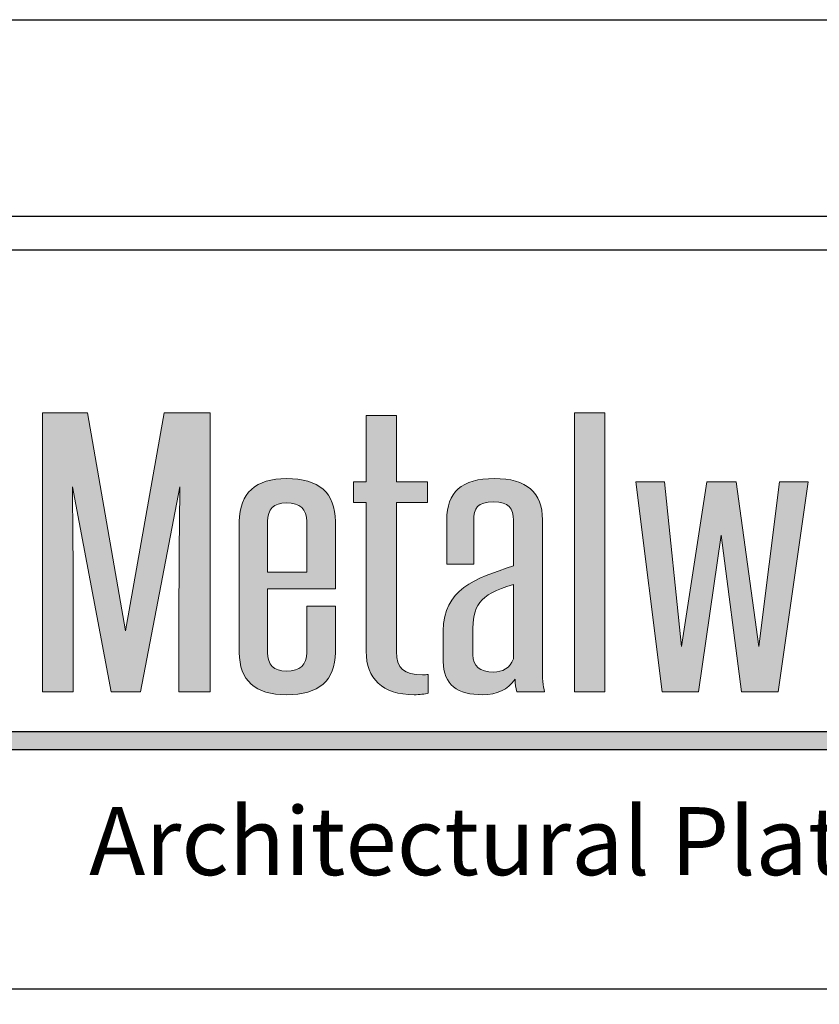
# Model space of a CAD drawing. Extents: x -17 to 238, y -161 to -73.
# Drawn here: x 38 to 41, y -77 to -73 of the extents above; entities that cross this region are included whole.
import ezdxf

# ---------------------------------------------------------------- set-up
doc = ezdxf.new("R2010")
doc.units = 0
doc.header["$MEASUREMENT"] = 0
doc.layers.get('DEFPOINTS').update_dxf_attribs({"linetype": 'CONTINUOUS'})
for name, color, linetype in [('BORDER', 255, 'CONTINUOUS'), ('L0', 42, 'CONTINUOUS'), ('TEXTDIM', 254, 'CONTINUOUS')]:
    doc.layers.add(name, color=color, linetype=linetype)

# ---------------------------------------------------------------- blocks, each defined once
blk = doc.blocks.new('sculptedborder')
at = {"layer": 'L0'}
h = blk.add_hatch(color=256, dxfattribs=at)
edge = h.paths.add_edge_path()
edge.add_spline(control_points=[(4.527, 30.2186), (4.527, 30.2186), (4.6892, 31.0672), (4.6892, 31.0672)], knot_values=[2, 2, 2, 2, 3, 3, 3, 3], degree=3, periodic=0)
edge.add_spline(control_points=[(4.6892, 31.0672), (4.6874, 30.8989), (4.6856, 30.7362), (4.6856, 30.5679), (4.6856, 30.5679), (4.6856, 30.2186), (4.6856, 30.2186)], knot_values=[0, 0, 0, 0, 1, 1, 1, 2, 2, 2, 2], degree=3, periodic=0)
edge.add_spline(control_points=[(4.6856, 30.2186), (4.6856, 30.2186), (4.8151, 30.2186), (4.8151, 30.2186)], knot_values=[14, 14, 14, 14, 15, 15, 15, 15], degree=3, periodic=0)
edge.add_spline(control_points=[(4.8151, 30.2186), (4.8151, 30.2186), (4.8151, 31.373), (4.8151, 31.373)], knot_values=[13, 13, 13, 13, 14, 14, 14, 14], degree=3, periodic=0)
edge.add_spline(control_points=[(4.8151, 31.373), (4.8151, 31.373), (4.6236, 31.373), (4.6236, 31.373)], knot_values=[12, 12, 12, 12, 13, 13, 13, 13], degree=3, periodic=0)
edge.add_spline(control_points=[(4.6236, 31.373), (4.6236, 31.373), (4.4649, 30.4711), (4.4649, 30.4711)], knot_values=[11, 11, 11, 11, 12, 12, 12, 12], degree=3, periodic=0)
edge.add_spline(control_points=[(4.4649, 30.4711), (4.4649, 30.4711), (4.3063, 31.373), (4.3063, 31.373)], knot_values=[10, 10, 10, 10, 11, 11, 11, 11], degree=3, periodic=0)
edge.add_spline(control_points=[(4.3063, 31.373), (4.3063, 31.373), (4.1202, 31.373), (4.1202, 31.373)], knot_values=[9, 9, 9, 9, 10, 10, 10, 10], degree=3, periodic=0)
edge.add_spline(control_points=[(4.1202, 31.373), (4.1202, 31.373), (4.1202, 30.2186), (4.1202, 30.2186)], knot_values=[8, 8, 8, 8, 9, 9, 9, 9], degree=3, periodic=0)
edge.add_spline(control_points=[(4.1202, 30.2186), (4.1202, 30.2186), (4.2479, 30.2186), (4.2479, 30.2186)], knot_values=[7, 7, 7, 7, 8, 8, 8, 8], degree=3, periodic=0)
edge.add_spline(control_points=[(4.2479, 30.2186), (4.2479, 30.2186), (4.2479, 30.5679), (4.2479, 30.5679)], knot_values=[6, 6, 6, 6, 7, 7, 7, 7], degree=3, periodic=0)
edge.add_spline(control_points=[(4.2479, 30.5679), (4.2479, 30.7362), (4.2461, 30.8989), (4.2442, 31.0672), (4.2442, 31.0672), (4.2442, 31.0672), (4.2442, 31.0672)], knot_values=[5, 5, 5, 5, 6, 6, 6, 6, 6, 6, 6], degree=3, periodic=0)
edge.add_spline(control_points=[(4.2442, 31.0672), (4.2442, 31.0672), (4.4048, 30.2186), (4.4048, 30.2186)], knot_values=[4, 4, 4, 4, 5, 5, 5, 5], degree=3, periodic=0)
edge.add_spline(control_points=[(4.4048, 30.2186), (4.4048, 30.2186), (4.527, 30.2186), (4.527, 30.2186)], knot_values=[3, 3, 3, 3, 4, 4, 4, 4], degree=3, periodic=0)
h = blk.add_hatch(color=256, dxfattribs=at)
edge = h.paths.add_edge_path()
edge.add_spline(control_points=[(5.7139, 31.0013), (5.7139, 31.0013), (5.7139, 31.0869), (5.7139, 31.0869)], knot_values=[10, 10, 10, 10, 11, 11, 11, 11], degree=3, periodic=0)
edge.add_spline(control_points=[(5.7139, 31.0869), (5.7139, 31.0869), (5.5863, 31.0869), (5.5863, 31.0869)], knot_values=[9, 9, 9, 9, 10, 10, 10, 10], degree=3, periodic=0)
edge.add_spline(control_points=[(5.5863, 31.0869), (5.5863, 31.0869), (5.5863, 31.3618), (5.5863, 31.3618)], knot_values=[8, 8, 8, 8, 9, 9, 9, 9], degree=3, periodic=0)
edge.add_spline(control_points=[(5.5863, 31.3618), (5.5863, 31.3618), (5.4605, 31.3618), (5.4605, 31.3618)], knot_values=[7, 7, 7, 7, 8, 8, 8, 8], degree=3, periodic=0)
edge.add_spline(control_points=[(5.4605, 31.3618), (5.4605, 31.3618), (5.4605, 31.0869), (5.4605, 31.0869)], knot_values=[6, 6, 6, 6, 7, 7, 7, 7], degree=3, periodic=0)
edge.add_spline(control_points=[(5.4605, 31.0869), (5.4605, 31.0869), (5.4075, 31.0869), (5.4075, 31.0869)], knot_values=[5, 5, 5, 5, 6, 6, 6, 6], degree=3, periodic=0)
edge.add_spline(control_points=[(5.4075, 31.0869), (5.4075, 31.0869), (5.4075, 31.0013), (5.4075, 31.0013)], knot_values=[4, 4, 4, 4, 5, 5, 5, 5], degree=3, periodic=0)
edge.add_spline(control_points=[(5.4075, 31.0013), (5.4075, 31.0013), (5.4605, 31.0013), (5.4605, 31.0013)], knot_values=[3, 3, 3, 3, 4, 4, 4, 4], degree=3, periodic=0)
edge.add_spline(control_points=[(5.4605, 31.0013), (5.4605, 31.0013), (5.4605, 30.3855), (5.4605, 30.3855)], knot_values=[2, 2, 2, 2, 3, 3, 3, 3], degree=3, periodic=0)
edge.add_spline(control_points=[(5.4605, 30.3855), (5.4605, 30.2734), (5.5262, 30.2061), (5.6593, 30.2061), (5.6793, 30.2061), (5.7049, 30.2088), (5.7176, 30.2131)], knot_values=[0, 0, 0, 0, 1, 1, 1, 2, 2, 2, 2], degree=3, periodic=0)
edge.add_spline(control_points=[(5.7176, 30.2131), (5.7176, 30.2131), (5.7176, 30.2902), (5.7176, 30.2902)], knot_values=[15, 15, 15, 15, 16, 16, 16, 16], degree=3, periodic=0)
edge.add_spline(control_points=[(5.7176, 30.2902), (5.7103, 30.2887), (5.7012, 30.2887), (5.694, 30.2887), (5.6155, 30.2887), (5.5863, 30.314), (5.5863, 30.3855), (5.5863, 30.3855), (5.5863, 31.0013), (5.5863, 31.0013)], knot_values=[12, 12, 12, 12, 13, 13, 13, 14, 14, 14, 15, 15, 15, 15], degree=3, periodic=0)
edge.add_spline(control_points=[(5.5863, 31.0013), (5.5863, 31.0013), (5.7139, 31.0013), (5.7139, 31.0013)], knot_values=[11, 11, 11, 11, 12, 12, 12, 12], degree=3, periodic=0)
for points in [[(6.4488, 31.373), (6.3229, 31.373), (6.3229, 30.2186), (6.4488, 30.2186)], [(6.9302, 30.8666), (7.0141, 30.2186), (7.1655, 30.2186), (7.2895, 31.0869), (7.1709, 31.0869), (7.0853, 30.4052), (6.9922, 31.0869), (6.87, 31.0869), (6.7661, 30.4052), (6.6949, 31.0869), (6.5764, 31.0869), (6.6858, 30.2186), (6.8354, 30.2186)], [(9.2131, 30.0533), (3.9151, 30.0533), (3.8721, 29.9791), (9.2131, 29.9791, 1)]]:
    blk.add_hatch(color=256, dxfattribs=at).paths.add_polyline_path(points)
h = blk.add_hatch(color=256, dxfattribs=at)
edge = h.paths.add_edge_path()
edge.add_spline(control_points=[(5.3329, 30.9228), (5.3329, 31.042), (5.2654, 31.1009), (5.1304, 31.1009), (5.0046, 31.1009), (4.9353, 31.0406), (4.9353, 30.9228), (4.9353, 30.9228), (4.9353, 30.3814), (4.9353, 30.3814)], knot_values=[4, 4, 4, 4, 5, 5, 5, 6, 6, 6, 7, 7, 7, 7], degree=3, periodic=0)
edge.add_spline(control_points=[(4.9353, 30.3814), (4.9353, 30.265), (5.0009, 30.206), (5.1304, 30.206), (5.2654, 30.206), (5.3329, 30.265), (5.3329, 30.3814), (5.3329, 30.3814), (5.3329, 30.5721), (5.3329, 30.5721)], knot_values=[1, 1, 1, 1, 2, 2, 2, 3, 3, 3, 4, 4, 4, 4], degree=3, periodic=0)
edge.add_spline(control_points=[(5.3329, 30.5721), (5.3329, 30.5721), (5.2143, 30.5721), (5.2143, 30.5721)], knot_values=[0, 0, 0, 0, 1, 1, 1, 1], degree=3, periodic=0)
edge.add_spline(control_points=[(5.2143, 30.5721), (5.2143, 30.5721), (5.2143, 30.3814), (5.2143, 30.3814)], knot_values=[12, 12, 12, 12, 13, 13, 13, 13], degree=3, periodic=0)
edge.add_spline(control_points=[(5.2143, 30.3814), (5.2143, 30.3295), (5.1869, 30.3042), (5.1304, 30.3042), (5.0776, 30.3042), (5.0521, 30.3295), (5.0521, 30.3814), (5.0521, 30.3814), (5.0521, 30.6437), (5.0521, 30.6437)], knot_values=[9, 9, 9, 9, 10, 10, 10, 11, 11, 11, 12, 12, 12, 12], degree=3, periodic=0)
edge.add_spline(control_points=[(5.0521, 30.6437), (5.0521, 30.6437), (5.3329, 30.6437), (5.3329, 30.6437)], knot_values=[8, 8, 8, 8, 9, 9, 9, 9], degree=3, periodic=0)
edge.add_spline(control_points=[(5.3329, 30.6437), (5.3329, 30.6437), (5.3329, 30.9228), (5.3329, 30.9228)], knot_values=[7, 7, 7, 7, 8, 8, 8, 8], degree=3, periodic=0)
edge = h.paths.add_edge_path(flags=17)
edge.add_spline(control_points=[(5.0521, 30.9228), (5.0521, 30.9747), (5.0776, 30.9999), (5.1304, 30.9999), (5.1869, 30.9999), (5.2143, 30.9747), (5.2143, 30.9228)], knot_values=[0, 0, 0, 0, 1, 1, 1, 2, 2, 2, 2], degree=3, periodic=0)
edge.add_spline(control_points=[(5.2143, 30.9228), (5.2143, 30.9228), (5.2143, 30.7137), (5.2143, 30.7137)], knot_values=[4, 4, 4, 4, 5, 5, 5, 5], degree=3, periodic=0)
edge.add_spline(control_points=[(5.2143, 30.7137), (5.2143, 30.7137), (5.0521, 30.7137), (5.0521, 30.7137)], knot_values=[3, 3, 3, 3, 4, 4, 4, 4], degree=3, periodic=0)
edge.add_spline(control_points=[(5.0521, 30.7137), (5.0521, 30.7137), (5.0521, 30.9228), (5.0521, 30.9228)], knot_values=[2, 2, 2, 2, 3, 3, 3, 3], degree=3, periodic=0)
h = blk.add_hatch(color=256, dxfattribs=at)
edge = h.paths.add_edge_path()
edge.add_spline(control_points=[(6.199, 30.2186), (6.1917, 30.2397), (6.1899, 30.2776), (6.1899, 30.3183), (6.1899, 30.3183), (6.1899, 30.9298), (6.1899, 30.9298)], knot_values=[13, 13, 13, 13, 14, 14, 14, 15, 15, 15, 15], degree=3, periodic=0)
edge.add_spline(control_points=[(6.1899, 30.9298), (6.1899, 31.0434), (6.1243, 31.1009), (5.9911, 31.1009), (5.8543, 31.1009), (5.7942, 31.0434), (5.7942, 30.9298), (5.7942, 30.9298), (5.7942, 30.7461), (5.7942, 30.7461)], knot_values=[10, 10, 10, 10, 11, 11, 11, 12, 12, 12, 13, 13, 13, 13], degree=3, periodic=0)
edge.add_spline(control_points=[(5.7942, 30.7461), (5.7942, 30.7461), (5.9054, 30.7461), (5.9054, 30.7461)], knot_values=[9, 9, 9, 9, 10, 10, 10, 10], degree=3, periodic=0)
edge.add_spline(control_points=[(5.9054, 30.7461), (5.9054, 30.7461), (5.9054, 30.9284), (5.9054, 30.9284)], knot_values=[8, 8, 8, 8, 9, 9, 9, 9], degree=3, periodic=0)
edge.add_spline(control_points=[(5.9054, 30.9284), (5.9054, 30.9775), (5.9217, 31.0041), (5.9874, 31.0041), (6.0513, 31.0041), (6.0695, 30.9775), (6.0695, 30.9284), (6.0695, 30.9284), (6.0695, 30.739), (6.0695, 30.739)], knot_values=[5, 5, 5, 5, 6, 6, 6, 7, 7, 7, 8, 8, 8, 8], degree=3, periodic=0)
edge.add_spline(control_points=[(6.0695, 30.739), (5.909, 30.6871), (5.7795, 30.6408), (5.7795, 30.4711), (5.7795, 30.4711), (5.7795, 30.3435), (5.7795, 30.3435)], knot_values=[3, 3, 3, 3, 4, 4, 4, 5, 5, 5, 5], degree=3, periodic=0)
edge.add_spline(control_points=[(5.7795, 30.3435), (5.7795, 30.2467), (5.8398, 30.206), (5.9419, 30.206), (6.002, 30.206), (6.0459, 30.227), (6.0768, 30.2705), (6.0768, 30.2495), (6.0787, 30.2341), (6.0842, 30.2186)], knot_values=[0, 0, 0, 0, 1, 1, 1, 2, 2, 2, 3, 3, 3, 3], degree=3, periodic=0)
edge.add_spline(control_points=[(6.0842, 30.2186), (6.0842, 30.2186), (6.199, 30.2186), (6.199, 30.2186)], knot_values=[15, 15, 15, 15, 16, 16, 16, 16], degree=3, periodic=0)
edge = h.paths.add_edge_path(flags=16)
edge.add_spline(control_points=[(6.0695, 30.6619), (6.0695, 30.6619), (6.0695, 30.3547), (6.0695, 30.3547)], knot_values=[4, 4, 4, 4, 5, 5, 5, 5], degree=3, periodic=0)
edge.add_spline(control_points=[(6.0695, 30.3547), (6.0568, 30.3155), (6.0239, 30.3), (5.9874, 30.3), (5.9309, 30.3), (5.9017, 30.3239), (5.9017, 30.3715), (5.9017, 30.3715), (5.9017, 30.4642), (5.9017, 30.4642)], knot_values=[1, 1, 1, 1, 2, 2, 2, 3, 3, 3, 4, 4, 4, 4], degree=3, periodic=0)
edge.add_spline(control_points=[(5.9017, 30.4642), (5.9017, 30.5707), (5.9217, 30.6198), (6.0695, 30.6619)], knot_values=[0, 0, 0, 0, 1, 1, 1, 1], degree=3, periodic=0)
at = {"layer": 'BORDER', "color": 31}
blk.add_lwpolyline([(0.9856, 1.2455), (24.5144, 1.2455), (24.5144, 32.1859), (0.9856, 32.1859)], close=True, dxfattribs=at)
at = {"layer": 'BORDER', "color": 4}
blk.add_lwpolyline([(1.1246, 32.0468), (10.6436, 32.0468), (10.6436, 28.988), (1.1246, 28.988)], close=True, dxfattribs=at)
at = {"layer": 'DEFPOINTS'}
blk.add_lwpolyline([(0, 33), (25.5, 33), (25.5, 0), (0, 0)], close=True, dxfattribs=at)
at = {"layer": 'L0'}
for p, q in [((3.9151, 30.0533), (9.2131, 30.0533)), ((3.8721, 29.9791), (9.2131, 29.9791))]:
    blk.add_line(p, q, dxfattribs=at)
at = {"layer": 'L0', "lineweight": 0}
for points in [[(6.4488, 31.373), (6.4488, 30.2186), (6.3229, 30.2186), (6.3229, 31.373)], [(7.2895, 31.0869), (7.1655, 30.2186), (7.0141, 30.2186), (6.9302, 30.8666), (6.8354, 30.2186), (6.6858, 30.2186), (6.5764, 31.0869), (6.6949, 31.0869), (6.7661, 30.4052), (6.87, 31.0869), (6.9922, 31.0869), (7.0853, 30.4052), (7.1709, 31.0869)]]:
    blk.add_lwpolyline(points, close=True, dxfattribs=at)
for points in [[(4.1202, 30.2186), (4.1202, 30.2186), (4.1202, 31.373), (4.1202, 31.373)], [(4.1202, 31.373), (4.1202, 31.373), (4.3063, 31.373), (4.3063, 31.373)], [(4.3063, 31.373), (4.3063, 31.373), (4.4649, 30.4711), (4.4649, 30.4711)], [(4.4649, 30.4711), (4.4649, 30.4711), (4.6236, 31.373), (4.6236, 31.373)], [(4.6236, 31.373), (4.6236, 31.373), (4.8151, 31.373), (4.8151, 31.373)], [(4.8151, 31.373), (4.8151, 31.373), (4.8151, 30.2186), (4.8151, 30.2186)], [(5.4605, 31.0869), (5.4605, 31.0869), (5.4605, 31.3618), (5.4605, 31.3618)], [(5.4605, 31.3618), (5.4605, 31.3618), (5.5863, 31.3618), (5.5863, 31.3618)], [(5.5863, 31.3618), (5.5863, 31.3618), (5.5863, 31.0869), (5.5863, 31.0869)], [(4.6892, 31.0672), (4.6892, 31.0672), (4.527, 30.2186), (4.527, 30.2186)], [(5.4075, 31.0013), (5.4075, 31.0013), (5.4075, 31.0869), (5.4075, 31.0869)], [(5.4075, 31.0869), (5.4075, 31.0869), (5.4605, 31.0869), (5.4605, 31.0869)], [(5.5863, 31.0869), (5.5863, 31.0869), (5.7139, 31.0869), (5.7139, 31.0869)], [(5.7139, 31.0869), (5.7139, 31.0869), (5.7139, 31.0013), (5.7139, 31.0013)], [(5.4605, 31.0013), (5.4605, 31.0013), (5.4075, 31.0013), (5.4075, 31.0013)], [(5.4605, 30.3855), (5.4605, 30.3855), (5.4605, 31.0013), (5.4605, 31.0013)], [(5.7139, 31.0013), (5.7139, 31.0013), (5.5863, 31.0013), (5.5863, 31.0013)], [(5.0521, 30.9228), (5.0521, 30.9228), (5.0521, 30.7137), (5.0521, 30.7137)], [(5.2143, 30.7137), (5.2143, 30.7137), (5.2143, 30.9228), (5.2143, 30.9228)], [(5.3329, 30.9228), (5.3329, 30.9228), (5.3329, 30.6437), (5.3329, 30.6437)], [(5.9054, 30.9284), (5.9054, 30.9284), (5.9054, 30.7461), (5.9054, 30.7461)], [(5.9054, 30.7461), (5.9054, 30.7461), (5.7942, 30.7461), (5.7942, 30.7461)], [(5.0521, 30.7137), (5.0521, 30.7137), (5.2143, 30.7137), (5.2143, 30.7137)], [(6.0695, 30.6619), (5.9217, 30.6198), (5.9017, 30.5707), (5.9017, 30.4642)], [(6.0695, 30.3547), (6.0695, 30.3547), (6.0695, 30.6619), (6.0695, 30.6619)], [(5.3329, 30.6437), (5.3329, 30.6437), (5.0521, 30.6437), (5.0521, 30.6437)], [(4.2479, 30.5679), (4.2479, 30.5679), (4.2479, 30.2186), (4.2479, 30.2186)], [(5.2143, 30.5721), (5.2143, 30.5721), (5.3329, 30.5721), (5.3329, 30.5721)], [(5.2143, 30.3814), (5.2143, 30.3814), (5.2143, 30.5721), (5.2143, 30.5721)], [(5.7176, 30.2902), (5.7176, 30.2902), (5.7176, 30.2131), (5.7176, 30.2131)], [(4.2479, 30.2186), (4.2479, 30.2186), (4.1202, 30.2186), (4.1202, 30.2186)], [(4.527, 30.2186), (4.527, 30.2186), (4.4048, 30.2186), (4.4048, 30.2186)], [(4.8151, 30.2186), (4.8151, 30.2186), (4.6856, 30.2186), (4.6856, 30.2186)], [(6.199, 30.2186), (6.199, 30.2186), (6.0842, 30.2186), (6.0842, 30.2186)]]:
    blk.add_open_spline(points, degree=3, dxfattribs=at)
for points, knots in [([(4.9353, 30.3814), (4.9353, 30.3814), (4.9353, 30.9228), (4.9353, 30.9228), (4.9353, 31.0406), (5.0046, 31.1009), (5.1304, 31.1009), (5.2654, 31.1009), (5.3329, 31.042), (5.3329, 30.9228)], [4, 4, 4, 4, 5, 5, 5, 6, 6, 6, 7, 7, 7, 7]), ([(5.7942, 30.7461), (5.7942, 30.7461), (5.7942, 30.9298), (5.7942, 30.9298), (5.7942, 31.0434), (5.8543, 31.1009), (5.9911, 31.1009), (6.1243, 31.1009), (6.1899, 31.0434), (6.1899, 30.9298)], [10, 10, 10, 10, 11, 11, 11, 12, 12, 12, 13, 13, 13, 13]), ([(4.4048, 30.2186), (4.4048, 30.2186), (4.2442, 31.0672), (4.2442, 31.0672), (4.2461, 30.8989), (4.2479, 30.7362), (4.2479, 30.5679)], [4, 4, 4, 4, 5, 5, 5, 6, 6, 6, 6]), ([(4.6856, 30.2186), (4.6856, 30.2186), (4.6856, 30.5679), (4.6856, 30.5679), (4.6856, 30.7362), (4.6874, 30.8989), (4.6892, 31.0672)], [0, 0, 0, 0, 1, 1, 1, 2, 2, 2, 2]), ([(5.2143, 30.9228), (5.2143, 30.9747), (5.1869, 30.9999), (5.1304, 30.9999), (5.0776, 30.9999), (5.0521, 30.9747), (5.0521, 30.9228)], [0, 0, 0, 0, 1, 1, 1, 2, 2, 2, 2]), ([(5.5863, 31.0013), (5.5863, 31.0013), (5.5863, 30.3855), (5.5863, 30.3855), (5.5863, 30.314), (5.6155, 30.2887), (5.694, 30.2887), (5.7012, 30.2887), (5.7103, 30.2887), (5.7176, 30.2902)], [12, 12, 12, 12, 13, 13, 13, 14, 14, 14, 15, 15, 15, 15]), ([(6.0695, 30.739), (6.0695, 30.739), (6.0695, 30.9284), (6.0695, 30.9284), (6.0695, 30.9775), (6.0513, 31.0041), (5.9874, 31.0041), (5.9217, 31.0041), (5.9054, 30.9775), (5.9054, 30.9284)], [5, 5, 5, 5, 6, 6, 6, 7, 7, 7, 8, 8, 8, 8]), ([(6.1899, 30.9298), (6.1899, 30.9298), (6.1899, 30.3183), (6.1899, 30.3183), (6.1899, 30.2776), (6.1917, 30.2397), (6.199, 30.2186)], [13, 13, 13, 13, 14, 14, 14, 15, 15, 15, 15]), ([(5.7795, 30.3435), (5.7795, 30.3435), (5.7795, 30.4711), (5.7795, 30.4711), (5.7795, 30.6408), (5.909, 30.6871), (6.0695, 30.739)], [3, 3, 3, 3, 4, 4, 4, 5, 5, 5, 5]), ([(5.0521, 30.6437), (5.0521, 30.6437), (5.0521, 30.3814), (5.0521, 30.3814), (5.0521, 30.3295), (5.0776, 30.3042), (5.1304, 30.3042), (5.1869, 30.3042), (5.2143, 30.3295), (5.2143, 30.3814)], [9, 9, 9, 9, 10, 10, 10, 11, 11, 11, 12, 12, 12, 12]), ([(5.3329, 30.5721), (5.3329, 30.5721), (5.3329, 30.3814), (5.3329, 30.3814), (5.3329, 30.265), (5.2654, 30.206), (5.1304, 30.206), (5.0009, 30.206), (4.9353, 30.265), (4.9353, 30.3814)], [1, 1, 1, 1, 2, 2, 2, 3, 3, 3, 4, 4, 4, 4]), ([(5.9017, 30.4642), (5.9017, 30.4642), (5.9017, 30.3715), (5.9017, 30.3715), (5.9017, 30.3239), (5.9309, 30.3), (5.9874, 30.3), (6.0239, 30.3), (6.0568, 30.3155), (6.0695, 30.3547)], [1, 1, 1, 1, 2, 2, 2, 3, 3, 3, 4, 4, 4, 4]), ([(5.7176, 30.2131), (5.7049, 30.2088), (5.6793, 30.2061), (5.6593, 30.2061), (5.5262, 30.2061), (5.4605, 30.2734), (5.4605, 30.3855)], [0, 0, 0, 0, 1, 1, 1, 2, 2, 2, 2]), ([(6.0842, 30.2186), (6.0787, 30.2341), (6.0768, 30.2495), (6.0768, 30.2705), (6.0459, 30.227), (6.002, 30.206), (5.9419, 30.206), (5.8398, 30.206), (5.7795, 30.2467), (5.7795, 30.3435)], [0, 0, 0, 0, 1, 1, 1, 2, 2, 2, 3, 3, 3, 3])]:
    blk.add_open_spline(points, degree=3, knots=knots, dxfattribs=at)
at = {"layer": 'TEXTDIM', "insert": (9.2312, 29.6001), "char_height": 0.28125, "width": 5.359081, "attachment_point": 6}
blk.add_mtext('{\\fCandara|b0|i1|c0|p34;Architectural Plate Systems}', dxfattribs=at)

msp = doc.modelspace()

# ---------------------------------------------------------------- block references
at = {"layer": 'TEXTDIM'}
msp.add_blockref('sculptedborder', (34, -106), dxfattribs=at)

doc.saveas('drawing.dxf')
